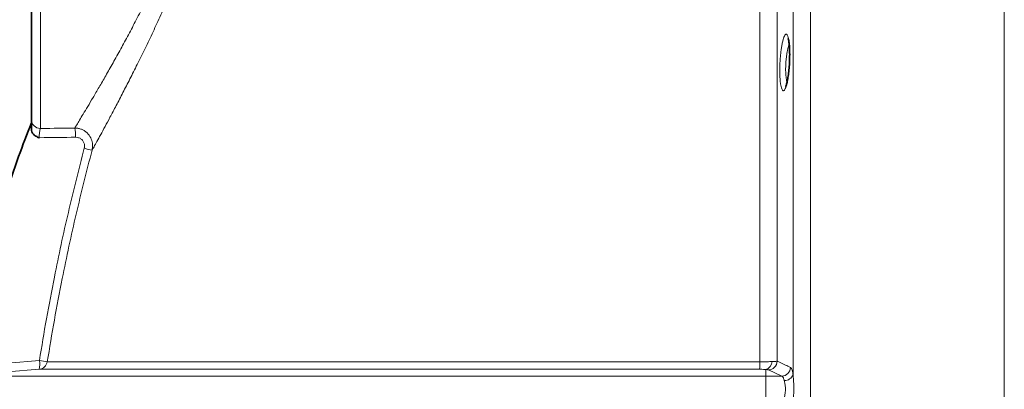
# Model space of a CAD drawing. Units: millimetres. Extents: x 2461 to 10812, y 3321 to 9344.
# Drawn here: x 3031 to 3691, y 7026 to 7274 of the extents above; entities that cross this region are included whole.
import ezdxf

# ---------------------------------------------------------------- set-up
doc = ezdxf.new("R2010")
doc.units = ezdxf.units.MM

msp = doc.modelspace()

# ---------------------------------------------------------------- linework, layer by layer
at = {"color": 7, "linetype": 'Continuous', "lineweight": 35}
msp.add_line((3038.7925, 7206.62885), (3038.7925, 7324.73778), dxfattribs=at)
at = {"color": 8, "linetype": 'Continuous', "lineweight": 18}
for p, q in [((3044.7925, 7324.73778), (3044.7925, 7200.67378)), ((3549.54401, 7035.6157), (3549.54401, 7311.40172)), ((3561.3617, 7314.65591), (3561.3617, 6271.08177)), ((3691.22331, 6271.08177), (3691.22331, 7314.65591)), ((3022.95876, 7043.35569), (3044.16448, 7045.04242)), ((3527.16823, 7039.16472), (3044.01068, 7039.16472)), ((3049.45225, 7044.20251), (3527.21429, 7044.20251)), ((3531.2925, 7039.02693), (3531.2925, 7034.58917)), ((3541.97935, 7034.58917), (3533.02292, 7038.75871)), ((2986.49378, 7034.58917), (3531.2925, 7034.58917)), ((3531.2925, 7034.58917), (3531.2925, 7014.65307)), ((3531.2925, 7034.58917), (3541.97935, 7034.58917))]:
    msp.add_line(p, q, dxfattribs=at)
at = {"color": 8, "linetype": 'Continuous', "lineweight": 18, "flags": 128}
msp.add_lwpolyline([(3044.01068, 7039.16472), (3022.80435, 7037.47351), (3022.78966, 7037.47234)], dxfattribs=at)
at = {"color": 8, "linetype": 'Continuous', "lineweight": 18}
for centre, radius, start, end in [((3044.77012, 7206.6514), 5.97766, 180.21612894, 270.21451057), ((3046.68224, 7195.80631), 21.79122, 357.30742639, 13.6875636), ((3104.7502, 7297.82338), 114.60515, 254.57480451, 257.25417146), ((3029.78091, 7042.47792), 14.6104, 346.89300547, 10.10921257), ((3043.52939, 7045.14233), 5.99696, 274.6032319, 350.98357323), ((3613.70222, 10613.5814), 3613.70222, 260.93208764, 261.01697706), ((3355.89066, 7043.24968), 171.32628, 358.63375855, 0.31865026), ((3529.96193, 7044.37299), 5.50916, 283.97633583, 359.57546912), ((3532.89395, 7044.79926), 6.04192, 271.223169, 357.88841751), ((3541.84998, 7040.62979), 6.04201, 271.22685451, 357.96807343), ((3543.74196, 7037.77725), 6.19161, 269.01165434, 339.56714094)]:
    msp.add_arc(centre, radius, start, end, dxfattribs=at)
for points, knots in [([(3067.8546, 7200.9627), (3068.2641, 7201.63237), (3069.05954, 7202.9332), (3071.0367, 7206.18262), (3073.49841, 7210.25509), (3076.52301, 7215.29943), (3080.09363, 7221.31717), (3084.13579, 7228.21614), (3088.6408, 7236.02232), (3093.50494, 7244.60249), (3098.6146, 7253.80519), (3103.84345, 7263.44433), (3109.17232, 7273.53335), (3114.60354, 7284.0974), (3118.23778, 7291.48461), (3120.05489, 7295.17821)], [0, 0, 0, 0, 0.076077168, 0.147780262, 0.219491121, 0.294114608, 0.368747753, 0.446288636, 0.523838644, 0.604026142, 0.684220399, 0.762084514, 0.839951373, 0.919975827, 1, 1, 1, 1]), ([(3130.83941, 7288.40248), (3129.10339, 7284.51459), (3125.6199, 7276.7132), (3120.32069, 7265.33503), (3115.00856, 7254.22882), (3109.82054, 7243.67227), (3104.84181, 7233.76875), (3100.10104, 7224.52478), (3095.5949, 7215.89221), (3091.57548, 7208.31049), (3088.0958, 7201.8274), (3085.13946, 7196.37391), (3082.65052, 7191.82037), (3080.66005, 7188.20288), (3079.86281, 7186.76118), (3079.46527, 7186.04229)], [0, 0, 0, 0, 0.077740507, 0.155992868, 0.235873155, 0.316327557, 0.393658745, 0.471561357, 0.551386766, 0.631937144, 0.703566996, 0.775810423, 0.850147347, 0.925277587, 1, 1, 1, 1]), ([(3538.93149, 7283.81255), (3538.93151, 7276.28237), (3538.93153, 7261.22202), (3538.93157, 7238.46779), (3538.9316, 7215.59921), (3538.93164, 7188.13246), (3538.93167, 7156.00354), (3538.93171, 7119.10102), (3538.93174, 7081.96797), (3538.93176, 7057.04042), (3538.93177, 7044.57664)], [0, 0, 0, 0, 0.096564421, 0.193128842, 0.289799533, 0.386470224, 0.539639995, 0.692809767, 0.846404884, 1, 1, 1, 1]), ([(3527.21429, 7044.20251), (3527.21456, 7056.44285), (3527.21509, 7080.94442), (3527.21608, 7117.48852), (3527.21723, 7153.88168), (3527.21849, 7188.19662), (3527.21985, 7220.45001), (3527.22127, 7250.66666), (3527.22237, 7270.63093), (3527.22292, 7280.61246)], [0, 0, 0, 0, 0.152650575, 0.305561529, 0.458472483, 0.611644681, 0.74109118, 0.870553501, 1, 1, 1, 1]), ([(3545.50284, 7231.07062), (3545.36311, 7230.50022), (3545.08365, 7229.35941), (3544.60145, 7227.90359), (3544.06976, 7226.73928), (3543.49715, 7226.01664), (3542.93745, 7225.85207), (3542.40655, 7226.23579), (3541.92271, 7227.17967), (3541.49987, 7228.62983), (3541.15252, 7230.56259), (3540.88857, 7232.88768), (3540.71736, 7235.55643), (3540.6391, 7238.46327), (3540.65832, 7241.54434), (3540.76902, 7244.70168), (3540.97139, 7247.85902), (3541.25599, 7250.9374), (3541.61829, 7253.84888), (3542.07823, 7256.72498), (3542.60857, 7259.2409), (3543.18894, 7261.28048), (3543.75719, 7262.72883), (3544.33171, 7263.64795), (3544.89678, 7264.0332), (3545.43562, 7263.84888), (3545.93298, 7263.12103), (3546.37247, 7261.84939), (3546.74267, 7260.10106), (3547.03158, 7257.90859), (3547.23442, 7255.36903), (3547.34401, 7252.5363), (3547.36242, 7249.51484), (3547.28659, 7246.37288), (3547.1234, 7243.20292), (3546.87372, 7240.08639), (3546.54708, 7237.0952), (3546.14859, 7234.32656), (3545.7883, 7232.35059), (3545.56374, 7231.34371), (3545.50284, 7231.07062)], [0, 0, 0, 0, 0.022012437, 0.044025371, 0.071315407, 0.098605543, 0.126060379, 0.153514059, 0.180864819, 0.208213629, 0.235229829, 0.262244207, 0.288848649, 0.315452246, 0.341757838, 0.368063866, 0.394313981, 0.420565531, 0.447021297, 0.47347886, 0.506084428, 0.533493188, 0.560902831, 0.588308256, 0.615713286, 0.64316065, 0.670606504, 0.697852588, 0.725096724, 0.751968129, 0.778838044, 0.805332445, 0.831826429, 0.85810375, 0.884381815, 0.910686461, 0.936992649, 0.963552815, 0.990114698, 1, 1, 1, 1]), ([(3546.97981, 7257.14786), (3546.84798, 7256.80022), (3546.49864, 7255.87898), (3546.01862, 7254.03096), (3545.55778, 7251.77125), (3545.19566, 7249.47169), (3544.91083, 7247.04219), (3544.70834, 7244.55013), (3544.59761, 7242.05764), (3544.57824, 7239.62483), (3544.65692, 7237.33239), (3544.82702, 7235.21846), (3545.09576, 7233.41157), (3545.33586, 7232.22684), (3545.50337, 7231.78835), (3545.53062, 7231.71702)], [0, 0, 0, 0, 0.06146963, 0.162894051, 0.244997057, 0.327090917, 0.408313902, 0.489529477, 0.570780065, 0.652028381, 0.73422487, 0.816425751, 0.90008185, 0.983747319, 1, 1, 1, 1]), ([(3044.7925, 7200.67378), (3044.72427, 7200.52379), (3044.588, 7200.22426), (3044.41513, 7198.96595), (3044.24941, 7197.27068), (3044.00435, 7195.65106), (3043.96236, 7194.66966), (3043.94956, 7194.37061)], [0, 0, 0, 0, 0.226361209, 0.452055315, 0.677082238, 0.901601331, 1, 1, 1, 1]), ([(3044.7925, 7200.67378), (3045.10253, 7200.67741), (3052.78978, 7200.76756), (3060.47721, 7200.86714), (3067.8546, 7200.9627)], [0, 0, 0, 0, 0.0403304816, 1, 1, 1, 1]), ([(3067.8546, 7200.9627), (3068.52142, 7200.93152), (3069.87432, 7200.86825), (3071.8419, 7200.34831), (3073.71792, 7199.51973), (3075.96877, 7198.01882), (3078.23879, 7195.47604), (3079.76114, 7191.76018), (3079.98782, 7188.48153), (3079.58951, 7186.62221), (3079.46527, 7186.04229)], [0, 0, 0, 0, 0.091572777, 0.185789914, 0.277890017, 0.372710273, 0.556716028, 0.737939738, 0.918263395, 1, 1, 1, 1]), ([(3044.45968, 7194.47612), (3044.45966, 7194.47611), (3044.2892, 7194.44141), (3044.11937, 7194.40601), (3043.94956, 7194.37061)], [0, 0, 0, 0, 0.000114503, 1, 1, 1, 1]), ([(3068.4494, 7194.78262), (3060.45278, 7194.67692), (3052.45613, 7194.57123), (3044.4597, 7194.47612), (3044.45968, 7194.47612)], [0, 0, 0, 0, 0.9999975554, 1, 1, 1, 1]), ([(3074.26751, 7187.34648), (3074.33119, 7187.63903), (3074.53487, 7188.57486), (3074.42889, 7190.2235), (3073.66779, 7192.09104), (3072.30362, 7193.59866), (3070.49103, 7194.61259), (3069.12979, 7194.72596), (3068.4494, 7194.78262)], [0, 0, 0, 0, 0.082031663, 0.262405637, 0.443179837, 0.626847882, 0.813487631, 1, 1, 1, 1]), ([(3044.16448, 7045.04242), (3045.70883, 7054.39869), (3048.79816, 7073.11494), (3055.13643, 7106.25289), (3063.29743, 7144.42095), (3070.61081, 7173.03792), (3074.26751, 7187.34648)], [0, 0, 0, 0, 0.195495622, 0.391068697, 0.695532708, 1, 1, 1, 1]), ([(3079.46527, 7186.04229), (3075.81907, 7171.78073), (3068.52666, 7143.25761), (3060.39076, 7105.21779), (3054.07178, 7072.18765), (3050.9923, 7053.53212), (3049.45225, 7044.20251)], [0, 0, 0, 0, 0.304464268, 0.608928541, 0.804425469, 1, 1, 1, 1]), ([(3531.2925, 7039.02693), (3530.77368, 7039.061), (3529.73581, 7039.12915), (3528.21485, 7039.16203), (3527.35864, 7039.16423), (3527.16823, 7039.16472)], [0, 0, 0, 0, 0.437341295, 0.874878125, 1, 1, 1, 1]), ([(3527.21429, 7044.20251), (3527.59545, 7044.2032), (3529.30737, 7044.20631), (3532.34283, 7044.23773), (3534.43038, 7044.30076), (3535.47093, 7044.33218)], [0, 0, 0, 0, 0.125606793, 0.564152048, 1, 1, 1, 1]), ([(3533.02292, 7038.75871), (3532.8435, 7038.81369), (3532.51687, 7038.91379), (3531.67289, 7038.99178), (3531.2925, 7039.02693)], [0, 0, 0, 0, 0.549291667, 1, 1, 1, 1]), ([(3535.47093, 7044.33218), (3536.21846, 7044.36435), (3537.41408, 7044.41582), (3538.46678, 7044.50167), (3538.77527, 7044.55141), (3538.93177, 7044.57664)], [0, 0, 0, 0, 0.451133489, 0.721555029, 1, 1, 1, 1]), ([(3538.93177, 7044.57664), (3539.60762, 7044.26239), (3542.59057, 7042.87542), (3545.57779, 7041.48836), (3547.8882, 7040.41557)], [0, 0, 0, 0, 0.2265710154, 1, 1, 1, 1]), ([(3547.8882, 7040.41557), (3548.03968, 7040.30137), (3548.347, 7040.0697), (3548.77097, 7039.15545), (3549.15675, 7037.83462), (3549.40319, 7036.56526), (3549.52222, 7035.76261), (3549.54401, 7035.6157)], [0, 0, 0, 0, 0.233175577, 0.473047093, 0.706191748, 0.946225369, 1, 1, 1, 1]), ([(3543.63516, 7031.58656), (3543.61336, 7031.67834), (3543.39965, 7032.5781), (3542.88704, 7033.98988), (3542.28256, 7034.38898), (3541.97935, 7034.58917)], [0, 0, 0, 0, 0.053577138, 0.52527605, 1, 1, 1, 1]), ([(3549.54401, 7035.6157), (3549.65842, 7034.44324), (3549.91527, 7031.81105), (3550.16604, 7027.09004), (3550.01848, 7022.76642), (3549.75025, 7019.32722), (3549.6131, 7017.71162), (3549.54401, 7016.89764)], [0, 0, 0, 0, 0.208549018, 0.46819399, 0.741413446, 0.8697182, 1, 1, 1, 1]), ([(3543.63516, 7019.87964), (3543.84857, 7020.90923), (3544.27406, 7022.96201), (3544.57708, 7026.37038), (3544.17248, 7029.37149), (3543.80471, 7030.8876), (3543.63516, 7031.58656)], [0, 0, 0, 0, 0.2658739661, 0.5300924539, 0.7833598493, 1, 1, 1, 1])]:
    msp.add_open_spline(points, degree=3, knots=knots, dxfattribs=at)
at = {"color": 7, "linetype": 'Continuous', "lineweight": 35}
for points, knots in [([(3546.24571, 7261.11243), (3546.25229, 7261.09902), (3546.26723, 7261.0686), (3546.39453, 7260.70329), (3546.55508, 7260.07302), (3546.73886, 7259.12546), (3546.91656, 7257.863), (3547.07279, 7256.31733), (3547.19355, 7254.53471), (3547.26993, 7252.5371), (3547.29883, 7250.38627), (3547.27607, 7248.12413), (3547.20108, 7245.79299), (3547.07653, 7243.44733), (3546.90221, 7241.12836), (3546.68367, 7238.87925), (3546.42475, 7236.74337), (3546.13043, 7234.76176), (3545.88458, 7233.3893), (3545.68263, 7232.39362), (3545.48031, 7231.47503), (3545.21275, 7230.43171), (3544.92237, 7229.50848), (3544.70421, 7228.94136), (3544.55556, 7228.65123), (3544.55647, 7228.65345), (3544.5568, 7228.65424)], [0, 0, 0, 0, 0.025679698, 0.058288243, 0.095437824, 0.13720796, 0.18237793, 0.228570588, 0.276915895, 0.325985706, 0.37542383, 0.425480876, 0.475550838, 0.525943931, 0.57610095, 0.626384943, 0.67676054, 0.726735626, 0.776887035, 0.79154223, 0.817760441, 0.866301858, 0.907639002, 0.946361286, 0.98089034, 1, 1, 1, 1]), ([(3038.83096, 7204.41605), (3035.8958, 7196.90202), (3029.5862, 7180.74935), (3021.12265, 7155.50773), (3014.70326, 7133.91669), (3010.26589, 7117.2754), (3007.38159, 7105.70571), (3004.68858, 7094.08986), (3002.18574, 7082.4313), (2999.87856, 7070.73234), (2997.7522, 7059.01031), (2996.49804, 7051.17194), (2995.87188, 7047.25847)], [0, 0, 0, 0, 0.148210927, 0.318604136, 0.488994319, 0.562022521, 0.635051204, 0.708080697, 0.781111363, 0.854143678, 0.927178187, 1, 1, 1, 1]), ([(3038.7925, 7200.29623), (3038.7925, 7201.26908), (3038.7925, 7202.81127), (3038.7925, 7204.44612), (3038.7925, 7205.50222), (3038.7925, 7206.27752), (3038.7925, 7206.51063), (3038.7925, 7206.62885)], [0, 0, 0, 0, 0.296299166, 0.469704469, 0.648167527, 0.821572483, 1, 1, 1, 1]), ([(3043.94956, 7194.37061), (3043.94314, 7194.37383), (3043.57461, 7194.55841), (3042.85927, 7194.92484), (3041.50729, 7195.69928), (3040.09542, 7196.78394), (3038.98631, 7198.35636), (3038.85716, 7199.64906), (3038.7925, 7200.29623)], [0, 0, 0, 0, 0.002271757, 0.130381144, 0.256398149, 0.516357085, 0.757870627, 1, 1, 1, 1])]:
    msp.add_open_spline(points, degree=3, knots=knots, dxfattribs=at)

doc.saveas('drawing.dxf')
